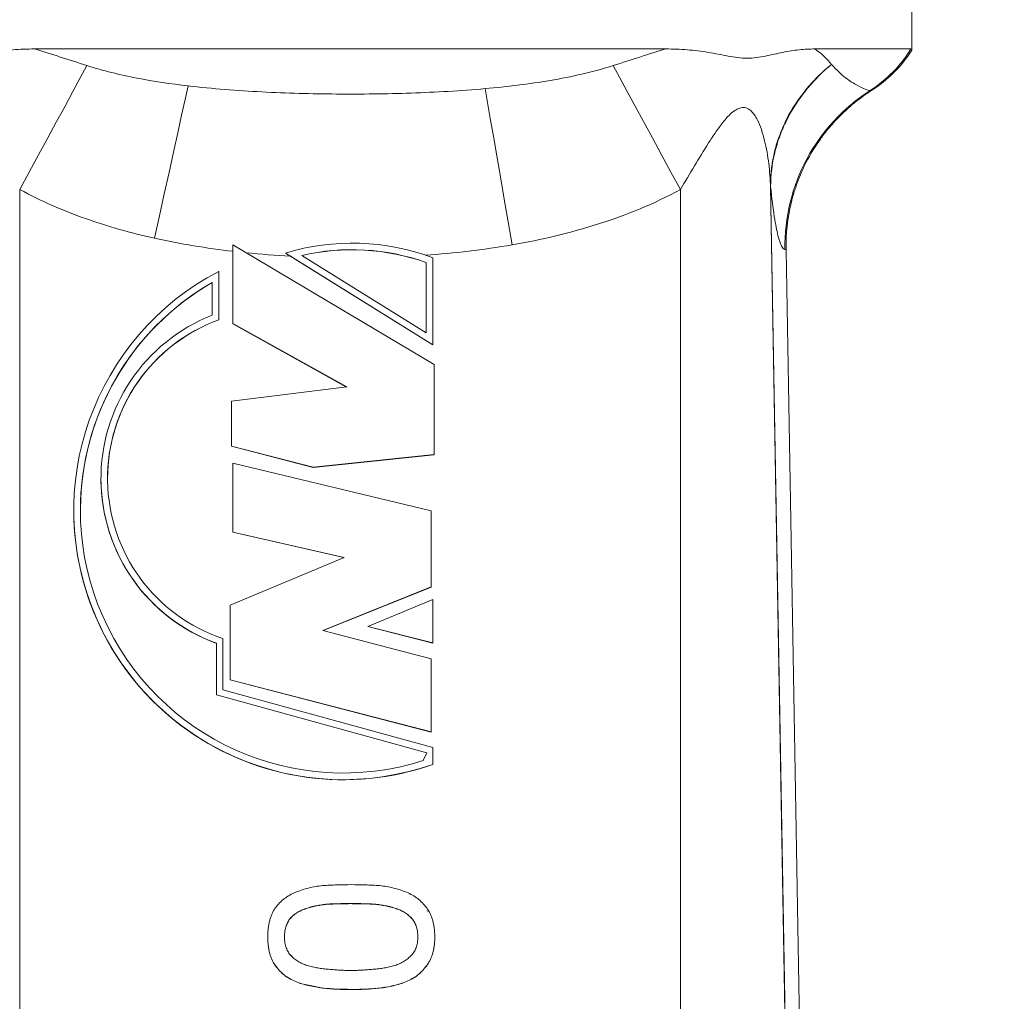
# Model space of a CAD drawing. Units: millimetres. Extents: x 0 to 421, y 0 to 297.
# Drawn here: x 131 to 169, y 120 to 157 of the extents above; entities that cross this region are included whole.
import ezdxf

# ---------------------------------------------------------------- set-up
doc = ezdxf.new("R2010")
doc.units = ezdxf.units.MM
doc.linetypes.add('SLD-Durchgehend', pattern=[0])
doc.styles.add('SLDTEXTSTYLE0', font='ARIAL.TTF', dxfattribs={"width": 0.948})
doc.dimstyles.new('SLDDIMSTYLE1', dxfattribs={"dimtxt": 3, "dimasz": 3.5, "dimexe": 0, "dimexo": 0.0625, "dimgap": 0.75, "dimtad": 1, "dimdec": 3, "dimlfac": 2, "dimrnd": 1e-09, "dimzin": 12, "dimdsep": 46, "dimtxsty": 'SLDTEXTSTYLE0', "dimsah": 1, "dimcen": 0.09, "dimadec": 0, "dimazin": 3, "dimtfac": 1, "dimtdec": 3, "dimtofl": 0, "dimtmove": 0, "dimatfit": 3, "dimfxl": 1, "dimfrac": 2, "dimtolj": 1, "dimtzin": 12, "dimarcsym": 0})
doc.dimstyles.new('SLDDIMSTYLE3', dxfattribs={"dimtxt": 3, "dimasz": 3.5, "dimexe": 0, "dimexo": 0.0625, "dimgap": 0.75, "dimtad": 1, "dimdec": 0, "dimlfac": 2, "dimrnd": 1e-09, "dimzin": 12, "dimdsep": 46, "dimtxsty": 'SLDTEXTSTYLE0', "dimsah": 1, "dimcen": 0.09, "dimadec": 0, "dimazin": 3, "dimtfac": 1, "dimtdec": 3, "dimtofl": 0, "dimtmove": 0, "dimatfit": 3, "dimfxl": 1, "dimfrac": 2, "dimtolj": 1, "dimtzin": 12, "dimarcsym": 0})

# ---------------------------------------------------------------- blocks, each defined once
blk = doc.blocks.new('_D')
at = {"color": 7, "linetype": 'SLD-Durchgehend', "lineweight": 0}
for p, q in [((143.354, 199.691), (213.669, 199.691)), ((212.669, 199.691), (212.669, 80.441)), ((173, 80.441), (213.669, 80.441))]:
    blk.add_line(p, q, dxfattribs=at)
for points in [[(212.669, 199.691), (212.209, 196.191), (213.129, 196.191)], [(212.669, 80.441), (213.129, 83.941), (212.209, 83.941)]]:
    blk.add_solid(points, dxfattribs=at)
at = {"color": 7, "linetype": 'SLD-Durchgehend', "lineweight": 0, "insert": (208.802, 134.91), "char_height": 3, "attachment_point": 1, "rotation": 90, "style": 'SLDTEXTSTYLE0'}
blk.add_mtext('238,5', dxfattribs=at)
blk = doc.blocks.new('_D_4')
at = {"color": 7, "linetype": 'SLD-Durchgehend', "lineweight": 0}
for p, q in [((108.857, 89.913), (108.857, 207.763)), ((175.702, 180.691), (175.702, 207.763)), ((175.702, 206.763), (108.857, 206.763))]:
    blk.add_line(p, q, dxfattribs=at)
for points in [[(108.857, 206.763), (112.357, 206.303), (112.357, 207.223)], [(175.702, 206.763), (172.202, 207.223), (172.202, 206.303)]]:
    blk.add_solid(points, dxfattribs=at)
at = {"color": 7, "linetype": 'SLD-Durchgehend', "lineweight": 0, "insert": (138.842, 210.631), "char_height": 3, "attachment_point": 1, "style": 'SLDTEXTSTYLE0'}
blk.add_mtext('134', dxfattribs=at)
blk = doc.blocks.new('_D_5')
at = {"color": 7, "linetype": 'SLD-Durchgehend', "lineweight": 0}
for p, q in [((133.3, 188.691), (98.881, 188.691)), ((99.881, 188.691), (99.881, 80.441)), ((107.857, 80.441), (98.881, 80.441))]:
    blk.add_line(p, q, dxfattribs=at)
for points in [[(99.881, 188.691), (99.421, 185.191), (100.341, 185.191)], [(99.881, 80.441), (100.341, 83.941), (99.421, 83.941)]]:
    blk.add_solid(points, dxfattribs=at)
at = {"color": 7, "linetype": 'SLD-Durchgehend', "lineweight": 0, "insert": (96.014, 129.41), "char_height": 3, "attachment_point": 1, "rotation": 90, "style": 'SLDTEXTSTYLE0'}
blk.add_mtext('216,5', dxfattribs=at)

msp = doc.modelspace()

# ---------------------------------------------------------------- linework, layer by layer
at = {"color": 7, "linetype": 'SLD-Durchgehend', "lineweight": 15}
for p, q in [((164.99957, 155.76017), (164.99957, 165.4405)), ((155.68868, 155.80659), (131.81046, 155.80659)), ((164.97045, 155.80659), (161.32854, 155.80659)), ((139.31397, 148.39684), (139.31397, 145.41319)), ((146.92781, 143.86808), (139.31397, 148.39684)), ((141.30559, 148.08381), (146.87457, 144.614)), ((141.30559, 148.08381), (141.30559, 148.07946)), ((141.49415, 147.96196), (146.87457, 144.60963)), ((141.9255, 147.99209), (146.62457, 145.06428)), ((146.87457, 144.614), (146.87457, 147.90508)), ((160.24329, 148.21193), (160.78087, 117.41404)), ((146.62457, 145.06428), (146.62457, 147.73041)), ((138.78154, 145.55952), (138.78154, 147.39212)), ((138.53154, 145.73215), (138.53154, 146.97023)), ((138.78154, 145.55952), (138.78154, 145.55515)), ((139.31397, 145.41319), (143.62671, 143.01561)), ((139.31397, 145.41319), (139.31397, 145.40883)), ((139.31397, 145.40883), (143.62027, 143.01483)), ((146.87457, 144.614), (146.87457, 144.60963)), ((146.92781, 140.4582), (146.92781, 143.86808)), ((143.62671, 143.01561), (139.26073, 142.48282)), ((139.26073, 142.48282), (139.26073, 140.77787)), ((139.26073, 140.77787), (139.26073, 140.77351)), ((139.26073, 140.77787), (142.34886, 139.97868)), ((139.26073, 140.77351), (142.34886, 139.97432)), ((142.34886, 139.97868), (146.92781, 140.4582)), ((142.34886, 139.97432), (146.92781, 140.45383)), ((146.92781, 140.4582), (146.92781, 140.45383)), ((139.31397, 140.13852), (139.31397, 137.52783)), ((146.82133, 138.32702), (139.31397, 140.13852)), ((142.34886, 139.97868), (142.34886, 139.97432)), ((134.32444, 139.55523), (134.32444, 139.55087)), ((133.29655, 138.35198), (133.29655, 138.34761)), ((146.82133, 135.44993), (146.82133, 138.32702)), ((139.31397, 137.52783), (143.52022, 136.5688)), ((139.31397, 137.52783), (139.31397, 137.52346)), ((139.31397, 137.52346), (143.51349, 136.56597)), ((143.52022, 136.5688), (139.20748, 134.75729)), ((142.72157, 133.79826), (146.82133, 135.44993)), ((142.72815, 133.79655), (146.82133, 135.44556)), ((146.82133, 135.44993), (146.82133, 135.44556)), ((146.87457, 134.97041), (144.42536, 133.9581)), ((146.87457, 133.33235), (146.87457, 134.97041)), ((139.20748, 134.75729), (139.20748, 131.93348)), ((146.82133, 132.73267), (142.72157, 133.79826)), ((144.42536, 133.9581), (146.87457, 133.33235)), ((144.42536, 133.9581), (144.42536, 133.95374)), ((144.42536, 133.95374), (146.87457, 133.32799)), ((138.94127, 131.56053), (138.94127, 133.49529)), ((138.69127, 131.3701), (138.69127, 133.31779)), ((146.87457, 133.33235), (146.87457, 133.32799)), ((146.82133, 129.96214), (146.82133, 132.73267)), ((139.20748, 131.93348), (139.20748, 131.92912)), ((139.20748, 131.93348), (146.82133, 129.96214)), ((139.20748, 131.92912), (146.82133, 129.95778)), ((146.87457, 129.37607), (138.94127, 131.56053)), ((146.65523, 129.17719), (138.69127, 131.3701)), ((138.69127, 131.36573), (138.69127, 131.3701)), ((146.65339, 129.17334), (138.69127, 131.36573)), ((146.82133, 129.96214), (146.82133, 129.95778)), ((146.87457, 128.73671), (146.87457, 129.37607)), ((146.51259, 128.87898), (146.65523, 129.17719)), ((146.87457, 128.73671), (146.87457, 128.73235)), ((142.17692, 123.31318), (142.17692, 123.30882)), ((142.98861, 123.45267), (142.98861, 123.4483)), ((144.56506, 123.45267), (144.56506, 123.4483)), ((145.39451, 123.31318), (145.39451, 123.30882)), ((141.52123, 122.94797), (141.52123, 122.94361)), ((146.04259, 122.94797), (146.04259, 122.94361)), ((146.65841, 123.18824), (146.71017, 123.18067)), ((140.63218, 122.20108), (140.63218, 122.19672)), ((146.95574, 122.20108), (146.95574, 122.19672)), ((141.56455, 121.4879), (141.51582, 121.49452)), ((140.92261, 121.12069), (140.92261, 121.11632)), ((146.64755, 121.12069), (146.64755, 121.11632)), ((141.69245, 120.51835), (141.69245, 120.51399)), ((142.17185, 120.37506), (142.17185, 120.3707)), ((142.43692, 120.32561), (142.43692, 120.32124)), ((145.88406, 120.51835), (145.88406, 120.51399)), ((142.70579, 120.27235), (142.70579, 120.26798)), ((144.86437, 120.27235), (144.86437, 120.26798))]:
    msp.add_line(p, q, dxfattribs=at)
at = {"color": 8, "linetype": 'SLD-Durchgehend', "lineweight": 0}
for p, q in [((131.24957, 150.49094), (131.24957, 91.12323)), ((156.24957, 150.49094), (156.24957, 91.12323)), ((143.78381, 123.46915), (143.78381, 123.46479)), ((143.79269, 120.22289), (143.79269, 120.21853))]:
    msp.add_line(p, q, dxfattribs=at)
at = {"color": 8, "linetype": 'SLD-Durchgehend', "lineweight": 0, "flags": 128}
for points in [[(131.24957, 150.49094), (131.60919, 151.14902), (131.96467, 151.80094), (132.31194, 152.4392), (132.64699, 153.05648), (132.96598, 153.64567), (133.26525, 154.2), (133.54134, 154.71311), (133.79109, 155.17909)], [(156.24957, 150.49094), (155.88995, 151.14902), (155.53447, 151.80094), (155.1872, 152.4392), (154.85215, 153.05648), (154.53316, 153.64567), (154.23389, 154.2), (153.9578, 154.71311), (153.70805, 155.17909)], [(136.34806, 148.64694), (136.53589, 149.49055), (136.72085, 150.32313), (136.90011, 151.13198), (137.07095, 151.90474), (137.23074, 152.6296), (137.37705, 153.2955), (137.50764, 153.89225), (137.62052, 154.41076)], [(149.87862, 148.39556), (149.72737, 149.26793), (149.57854, 150.12827), (149.43452, 150.96279), (149.29762, 151.75812), (149.17003, 152.50149), (149.05381, 153.18099), (148.95081, 153.78573), (148.86268, 154.30601)], [(160.68235, 91.76507), (160.53026, 100.47814), (160.22608, 117.90428), (159.9219, 135.33042), (159.65562, 150.58571)], [(159.66009, 150.58581), (159.97106, 132.77443), (160.68689, 91.77149)]]:
    msp.add_lwpolyline(points, dxfattribs=at)
at = {"color": 8, "linetype": 'SLD-Durchgehend', "lineweight": 0}
for centre, radius, start, end in [((160.72143, 158.43589), 4.99673, 302.710508, 328.250674), ((167.20529, 148.33816), 7.00346, 122.700992, 180.990964), ((160.8873, 150.72673), 1.23336, 182.851291, 185.656846), ((159.69074, 148.9761), 1.60999, 91.090874, 91.249995)]:
    msp.add_arc(centre, radius, start, end, dxfattribs=at)
at = {"color": 7, "linetype": 'SLD-Durchgehend', "lineweight": 15}
for centre, radius, start, end in [((143.82839, 139.84064), 8.62057, 69.306954, 107.016616), ((143.82839, 139.84071), 8.37055, 70.485257, 103.140056), ((143.82839, 139.83634), 8.37055, 70.485257, 103.140056), ((143.49024, 138.35168), 10.1932, 117.512715, 289.39134), ((143.48926, 138.34737), 9.94271, 119.909334, 179.998622), ((143.49022, 138.35171), 9.94321, 119.914069, 287.695814), ((140.96266, 139.55522), 6.63813, 111.48371, 249.990621), ((140.96296, 139.55061), 6.38852, 109.965878, 179.997697), ((140.96274, 139.55522), 6.38821, 109.964778, 251.552336), ((140.96293, 139.55114), 6.63849, 180.002356, 249.98926), ((143.49083, 138.34868), 10.19429, 180.006005, 289.385635)]:
    msp.add_arc(centre, radius, start, end, dxfattribs=at)
msp.add_ellipse((160.7729, 158.4405), major_axis=(-5.00686, 0), ratio=0.99862953, start_param=2.14013029, end_param=2.57582161, dxfattribs=at)
at = {"color": 8, "linetype": 'SLD-Durchgehend', "lineweight": 0}
for centre, major_axis, ratio, start_param, end_param in [((198.51766, 158.4405), (66.98389, -0.0942), 0.07463157, 4.16101545, 4.16189709), ((191.52538, 158.31845), (59.99483, -0.26148), 0.19996975, 4.1639651, 4.16475459)]:
    msp.add_ellipse(centre, major_axis=major_axis, ratio=ratio, start_param=start_param, end_param=end_param, dxfattribs=at)
at = {"color": 7, "linetype": 'SLD-Durchgehend', "lineweight": 15}
for points, knots in [([(126.1706, 155.80659), (126.35987, 155.80659), (126.55583, 155.79638), (126.95864, 155.75365), (127.16565, 155.7208), (127.5909, 155.63671), (127.80932, 155.58429), (128.25723, 155.49152), (128.48678, 155.45439), (128.95727, 155.4541), (129.19824, 155.49105), (129.6914, 155.5839), (129.94355, 155.63648), (130.45808, 155.72072), (130.72072, 155.7536), (131.25721, 155.79636), (131.53103, 155.80659), (131.81046, 155.80659)], [0, 0, 0, 0, 0.125, 0.125, 0.25, 0.25, 0.375, 0.375, 0.5, 0.5, 0.625, 0.625, 0.75, 0.75, 0.875, 0.875, 1, 1, 1, 1]), ([(155.68868, 155.80659), (155.96736, 155.80659), (156.24158, 155.79638), (156.77799, 155.75365), (157.04044, 155.7208), (157.55432, 155.63671), (157.80594, 155.58429), (158.29813, 155.49152), (158.53877, 155.45439), (159.00936, 155.4541), (159.23932, 155.49105), (159.68825, 155.5839), (159.90717, 155.63648), (160.333, 155.72072), (160.54017, 155.7536), (160.94306, 155.79636), (161.13876, 155.80659), (161.32854, 155.80659)], [0, 0, 0, 0, 0.125, 0.125, 0.25, 0.25, 0.375, 0.375, 0.5, 0.5, 0.625, 0.625, 0.75, 0.75, 0.875, 0.875, 1, 1, 1, 1]), ([(163.47195, 154.2292), (162.96617, 153.90593), (162.51216, 153.52566), (162.00736, 152.98127), (161.90959, 152.86888), (161.72055, 152.63693), (161.62941, 152.51744), (161.36968, 152.15338), (161.21334, 151.90156), (160.93355, 151.38014), (160.8101, 151.11054), (160.65022, 150.69243), (160.60102, 150.55026), (160.5124, 150.26483), (160.47287, 150.12136), (160.29858, 149.40039), (160.23281, 148.81211), (160.24329, 148.21193)], [0, 0, 0, 0, 0.25, 0.25, 0.3125, 0.3125, 0.375, 0.375, 0.5, 0.5, 0.625, 0.625, 0.6875, 0.6875, 0.75, 0.75, 1, 1, 1, 1]), ([(142.70833, 124.14757), (142.61806, 124.13669), (142.43983, 124.11522), (142.18024, 124.0596), (141.931, 123.98956), (141.77234, 123.92818), (141.69372, 123.89776)], [0, 0, 0, 0, 0.26004937, 0.51344052, 0.7588723, 1, 1, 1, 1]), ([(143.7965, 124.18434), (143.61635, 124.18292), (143.25331, 124.18006), (142.8909, 124.15845), (142.70833, 124.14757)], [0, 0, 0, 0, 0.4962135, 1, 1, 1, 1]), ([(144.86691, 124.14757), (144.6856, 124.15845), (144.32911, 124.17986), (143.97199, 124.18286), (143.7965, 124.18434)], [0, 0, 0, 0, 0.5085865, 1, 1, 1, 1]), ([(145.88532, 123.89776), (145.80499, 123.92814), (145.64363, 123.98916), (145.39234, 124.05912), (145.13329, 124.11516), (144.95633, 124.13669), (144.86691, 124.14757)], [0, 0, 0, 0, 0.24486733, 0.49181281, 0.74319287, 1, 1, 1, 1]), ([(141.69372, 123.89776), (141.61692, 123.86351), (141.46613, 123.79626), (141.2609, 123.65991), (141.07705, 123.50032), (140.97501, 123.37481), (140.92388, 123.31191)], [0, 0, 0, 0, 0.25723865, 0.50513669, 0.75201736, 1, 1, 1, 1]), ([(146.64755, 123.31191), (146.59588, 123.37469), (146.49315, 123.49952), (146.31074, 123.66009), (146.10763, 123.79492), (145.95988, 123.86327), (145.88532, 123.89776)], [0, 0, 0, 0, 0.250591221, 0.498241702, 0.746804418, 1, 1, 1, 1]), ([(140.92388, 123.31191), (140.90126, 123.27635), (140.85528, 123.20409), (140.79725, 123.08684), (140.74775, 122.96082), (140.70719, 122.82592), (140.67602, 122.68207), (140.65177, 122.52972), (140.63644, 122.36834), (140.63362, 122.25776), (140.63218, 122.20108)], [0, 0, 0, 0, 0.10848367, 0.22046728, 0.33631119, 0.45685831, 0.58285722, 0.7151297, 0.85401153, 1, 1, 1, 1]), ([(141.52123, 122.94797), (141.56588, 122.98854), (141.65624, 123.07063), (141.81251, 123.17204), (141.98744, 123.25409), (142.11254, 123.2931), (142.17692, 123.31318)], [0, 0, 0, 0, 0.23829389, 0.48221674, 0.73352294, 1, 1, 1, 1]), ([(141.52123, 122.94361), (141.56588, 122.98418), (141.65624, 123.06627), (141.81251, 123.16768), (141.98744, 123.24973), (142.11254, 123.28874), (142.17692, 123.30882)], [0, 0, 0, 0, 0.23829389, 0.48221674, 0.73352294, 1, 1, 1, 1]), ([(142.17692, 123.31318), (142.24225, 123.33133), (142.37326, 123.36774), (142.5746, 123.40767), (142.77992, 123.43748), (142.91877, 123.44758), (142.98861, 123.45267)], [0, 0, 0, 0, 0.24637627, 0.494100252, 0.745537806, 1, 1, 1, 1]), ([(142.17692, 123.30882), (142.24225, 123.32697), (142.37326, 123.36338), (142.5746, 123.4033), (142.77992, 123.43312), (142.91877, 123.44322), (142.98861, 123.4483)], [0, 0, 0, 0, 0.24637627, 0.494100252, 0.745537806, 1, 1, 1, 1]), ([(142.98861, 123.45267), (143.12684, 123.45764), (143.39182, 123.46716), (143.65697, 123.46851), (143.78381, 123.46915)], [0, 0, 0, 0, 0.52163525, 1, 1, 1, 1]), ([(142.98861, 123.4483), (143.12684, 123.45327), (143.39182, 123.4628), (143.65697, 123.46414), (143.78381, 123.46479)], [0, 0, 0, 0, 0.52163525, 1, 1, 1, 1]), ([(143.78381, 123.46915), (143.84427, 123.46879), (143.96814, 123.46805), (144.15882, 123.46571), (144.3588, 123.46063), (144.49531, 123.45536), (144.56506, 123.45267)], [0, 0, 0, 0, 0.232082032, 0.475540409, 0.732042601, 1, 1, 1, 1]), ([(143.78381, 123.46479), (143.84427, 123.46443), (143.96814, 123.46369), (144.15882, 123.46135), (144.3588, 123.45627), (144.49531, 123.451), (144.56506, 123.4483)], [0, 0, 0, 0, 0.232082032, 0.475540409, 0.732042601, 1, 1, 1, 1]), ([(144.56506, 123.45267), (144.6366, 123.44761), (144.7784, 123.43758), (144.98833, 123.40751), (145.19395, 123.36793), (145.32791, 123.33136), (145.39451, 123.31318)], [0, 0, 0, 0, 0.25518336, 0.50587702, 0.75436603, 1, 1, 1, 1]), ([(144.56506, 123.4483), (144.6366, 123.44325), (144.7784, 123.43322), (144.98833, 123.40314), (145.19395, 123.36357), (145.32791, 123.327), (145.39451, 123.30882)], [0, 0, 0, 0, 0.25518336, 0.50587702, 0.75436603, 1, 1, 1, 1]), ([(145.39451, 123.31318), (145.45803, 123.29306), (145.58183, 123.25385), (145.75512, 123.172), (145.91006, 123.07096), (145.99883, 122.98858), (146.04259, 122.94797)], [0, 0, 0, 0, 0.26559471, 0.51755546, 0.76218521, 1, 1, 1, 1]), ([(145.39451, 123.30882), (145.45803, 123.2887), (145.58183, 123.24949), (145.75512, 123.16763), (145.91006, 123.06659), (145.99883, 122.98422), (146.04259, 122.94361)], [0, 0, 0, 0, 0.26559471, 0.51755546, 0.76218521, 1, 1, 1, 1]), ([(146.95574, 122.20108), (146.95447, 122.25777), (146.95198, 122.36844), (146.93426, 122.5296), (146.91143, 122.68242), (146.87678, 122.826), (146.83381, 122.96089), (146.78199, 123.08727), (146.71986, 123.20422), (146.67142, 123.27636), (146.64755, 123.31191)], [0, 0, 0, 0, 0.14521943, 0.28347574, 0.41505145, 0.54087227, 0.66142818, 0.77747322, 0.89035729, 1, 1, 1, 1]), ([(141.26631, 122.20362), (141.26799, 122.24253), (141.27124, 122.318), (141.28322, 122.42805), (141.3055, 122.53081), (141.33286, 122.6278), (141.36845, 122.71836), (141.4117, 122.80179), (141.46102, 122.87975), (141.50115, 122.92522), (141.52123, 122.94797)], [0, 0, 0, 0, 0.14522685, 0.28169567, 0.41215163, 0.53686293, 0.6571632, 0.77418674, 0.88698335, 1, 1, 1, 1]), ([(141.26631, 122.19925), (141.26799, 122.23816), (141.27124, 122.31364), (141.28322, 122.42369), (141.3055, 122.52645), (141.33286, 122.62344), (141.36845, 122.71399), (141.4117, 122.79743), (141.46102, 122.87538), (141.50115, 122.92085), (141.52123, 122.94361)], [0, 0, 0, 0, 0.14522685, 0.28169567, 0.41215163, 0.53686293, 0.6571632, 0.77418674, 0.88698335, 1, 1, 1, 1]), ([(146.04259, 122.94797), (146.0642, 122.92515), (146.10745, 122.87947), (146.16397, 122.8031), (146.20912, 122.71833), (146.24733, 122.62793), (146.27801, 122.53124), (146.29928, 122.42799), (146.31229, 122.31808), (146.31342, 122.24254), (146.314, 122.20362)], [0, 0, 0, 0, 0.11576406, 0.2316433, 0.3487303, 0.46877345, 0.59289947, 0.72179946, 0.85664059, 1, 1, 1, 1]), ([(146.04259, 122.94361), (146.0642, 122.92078), (146.10745, 122.87511), (146.16397, 122.79874), (146.20912, 122.71396), (146.24733, 122.62356), (146.27801, 122.52687), (146.29928, 122.42363), (146.31229, 122.31372), (146.31342, 122.23818), (146.314, 122.19925)], [0, 0, 0, 0, 0.11576406, 0.2316433, 0.3487303, 0.46877345, 0.59289947, 0.72179946, 0.85664059, 1, 1, 1, 1]), ([(140.63218, 122.20108), (140.63355, 122.14524), (140.6362, 122.03674), (140.65248, 121.87853), (140.67374, 121.72901), (140.70762, 121.58907), (140.74767, 121.45835), (140.79607, 121.33626), (140.85374, 121.22357), (140.89996, 121.15452), (140.92261, 121.12069)], [0, 0, 0, 0, 0.14747907, 0.28656749, 0.41983433, 0.54602945, 0.66644733, 0.78068195, 0.8925348, 1, 1, 1, 1]), ([(140.63218, 122.19672), (140.63355, 122.14088), (140.6362, 122.03237), (140.65248, 121.87417), (140.67374, 121.72465), (140.70762, 121.5847), (140.74767, 121.45399), (140.79607, 121.3319), (140.85374, 121.21921), (140.89996, 121.15016), (140.92261, 121.11632)], [0, 0, 0, 0, 0.14747907, 0.28656749, 0.41983433, 0.54602945, 0.66644733, 0.78068195, 0.8925348, 1, 1, 1, 1]), ([(141.52123, 121.48462), (141.50114, 121.50695), (141.46102, 121.55153), (141.41201, 121.62799), (141.36875, 121.7088), (141.33256, 121.79618), (141.30572, 121.88998), (141.28329, 121.98888), (141.27122, 122.09429), (141.26798, 122.1664), (141.26631, 122.20362)], [0, 0, 0, 0, 0.1152592, 0.23017431, 0.34792613, 0.46741395, 0.59285175, 0.72256288, 0.85678522, 1, 1, 1, 1]), ([(146.314, 122.20362), (146.31342, 122.16638), (146.31231, 122.09421), (146.2992, 121.98894), (146.27778, 121.88955), (146.24764, 121.79604), (146.20881, 121.70884), (146.16362, 121.62669), (146.10744, 121.55181), (146.06421, 121.50702), (146.04259, 121.48462)], [0, 0, 0, 0, 0.14128147, 0.27382845, 0.40192053, 0.52674502, 0.64600017, 0.76382186, 0.88191638, 1, 1, 1, 1]), ([(146.64755, 121.12069), (146.67147, 121.15449), (146.72021, 121.22339), (146.78159, 121.33612), (146.83414, 121.45797), (146.87672, 121.58883), (146.91162, 121.72897), (146.93413, 121.87849), (146.95206, 122.03666), (146.95449, 122.14523), (146.95574, 122.20108)], [0, 0, 0, 0, 0.10866593, 0.22142634, 0.33626505, 0.45664958, 0.58235995, 0.71501226, 0.85339122, 1, 1, 1, 1]), ([(146.64755, 121.11632), (146.67147, 121.15013), (146.72021, 121.21902), (146.78159, 121.33176), (146.83414, 121.45361), (146.87672, 121.58446), (146.91162, 121.72461), (146.93413, 121.87413), (146.95206, 122.0323), (146.95449, 122.14087), (146.95574, 122.19672)], [0, 0, 0, 0, 0.10866593, 0.22142634, 0.33626505, 0.45664958, 0.58235995, 0.71501226, 0.85339122, 1, 1, 1, 1]), ([(142.17692, 121.11181), (142.11239, 121.13203), (141.98659, 121.17144), (141.81356, 121.25883), (141.65532, 121.35912), (141.56572, 121.44299), (141.52123, 121.48462)], [0, 0, 0, 0, 0.26571174, 0.51795545, 0.76068615, 1, 1, 1, 1]), ([(146.04259, 121.48462), (145.999, 121.44295), (145.91098, 121.3588), (145.75407, 121.25886), (145.58269, 121.17169), (145.45819, 121.13207), (145.39451, 121.11181)], [0, 0, 0, 0, 0.23885903, 0.48227238, 0.73517774, 1, 1, 1, 1]), ([(140.92261, 121.12069), (140.97361, 121.05519), (141.07488, 120.92511), (141.25936, 120.75992), (141.46461, 120.62013), (141.61601, 120.5525), (141.69245, 120.51835)], [0, 0, 0, 0, 0.25104455, 0.49854597, 0.74682811, 1, 1, 1, 1]), ([(140.92261, 121.11632), (140.97361, 121.05082), (141.07488, 120.92075), (141.25936, 120.75555), (141.46461, 120.61577), (141.61601, 120.54814), (141.69245, 120.51399)], [0, 0, 0, 0, 0.25104455, 0.49854597, 0.74682811, 1, 1, 1, 1]), ([(142.98988, 120.97613), (142.92003, 120.98118), (142.78117, 120.99122), (142.5756, 121.02154), (142.37385, 121.05981), (142.24227, 121.09455), (142.17692, 121.11181)], [0, 0, 0, 0, 0.25435036, 0.5056774, 0.75449963, 1, 1, 1, 1]), ([(145.39451, 121.11181), (145.32789, 121.09455), (145.19375, 121.05981), (144.9882, 121.02154), (144.77841, 120.99114), (144.6366, 120.98116), (144.56506, 120.97613)], [0, 0, 0, 0, 0.24514683, 0.49360351, 0.7445546, 1, 1, 1, 1]), ([(145.88406, 120.51835), (145.95875, 120.55262), (146.10743, 120.62082), (146.30992, 120.76015), (146.4928, 120.9262), (146.59555, 121.05533), (146.64755, 121.12069)], [0, 0, 0, 0, 0.25007746, 0.49773014, 0.74578135, 1, 1, 1, 1]), ([(145.88406, 120.51399), (145.95875, 120.54825), (146.10743, 120.61645), (146.30992, 120.75579), (146.4928, 120.92184), (146.59555, 121.05097), (146.64755, 121.11632)], [0, 0, 0, 0, 0.25007746, 0.49773014, 0.74578135, 1, 1, 1, 1]), ([(143.78381, 120.93808), (143.72208, 120.93858), (143.59519, 120.93959), (143.40115, 120.948), (143.19813, 120.95887), (143.06046, 120.97028), (142.98988, 120.97613)], [0, 0, 0, 0, 0.23291747, 0.47876088, 0.73279977, 1, 1, 1, 1]), ([(144.56506, 120.97613), (144.49533, 120.97027), (144.35893, 120.95881), (144.15887, 120.94812), (143.96821, 120.93956), (143.84428, 120.93857), (143.78381, 120.93808)], [0, 0, 0, 0, 0.26829463, 0.52482853, 0.76817367, 1, 1, 1, 1]), ([(141.69245, 120.51835), (141.76961, 120.48837), (141.92556, 120.42776), (142.08918, 120.39275), (142.17185, 120.37506)], [0, 0, 0, 0, 0.49476928, 1, 1, 1, 1]), ([(141.69245, 120.51399), (141.76961, 120.484), (141.92556, 120.4234), (142.08918, 120.38839), (142.17185, 120.3707)], [0, 0, 0, 0, 0.49476928, 1, 1, 1, 1]), ([(142.17185, 120.37506), (142.21622, 120.36652), (142.30449, 120.34954), (142.39294, 120.33356), (142.43692, 120.32561)], [0, 0, 0, 0, 0.5027432, 1, 1, 1, 1]), ([(142.17185, 120.3707), (142.21622, 120.36216), (142.30449, 120.34518), (142.39294, 120.32919), (142.43692, 120.32124)], [0, 0, 0, 0, 0.5027432, 1, 1, 1, 1]), ([(142.43692, 120.32561), (142.48126, 120.31607), (142.57059, 120.29685), (142.66051, 120.28055), (142.70579, 120.27235)], [0, 0, 0, 0, 0.4963608, 1, 1, 1, 1]), ([(144.86437, 120.27235), (144.9538, 120.28369), (145.13071, 120.30613), (145.38978, 120.36283), (145.64195, 120.42908), (145.80373, 120.48873), (145.88406, 120.51835)], [0, 0, 0, 0, 0.25700679, 0.50841884, 0.75591042, 1, 1, 1, 1]), ([(144.86437, 120.26798), (144.9538, 120.27933), (145.13071, 120.30177), (145.38978, 120.35846), (145.64195, 120.42472), (145.80373, 120.48437), (145.88406, 120.51399)], [0, 0, 0, 0, 0.25700679, 0.50841884, 0.75591042, 1, 1, 1, 1]), ([(142.43692, 120.32124), (142.48126, 120.3117), (142.57059, 120.29249), (142.66051, 120.27619), (142.70579, 120.26798)], [0, 0, 0, 0, 0.4963608, 1, 1, 1, 1]), ([(142.70579, 120.27235), (142.8883, 120.25617), (143.2499, 120.22411), (143.6129, 120.2233), (143.79269, 120.22289)], [0, 0, 0, 0, 0.50473405, 1, 1, 1, 1]), ([(142.70579, 120.26798), (142.8883, 120.25181), (143.2499, 120.21975), (143.6129, 120.21893), (143.79269, 120.21853)], [0, 0, 0, 0, 0.50473405, 1, 1, 1, 1]), ([(143.79269, 120.22289), (143.87979, 120.22225), (144.05572, 120.22096), (144.32172, 120.23087), (144.592, 120.24679), (144.7731, 120.26378), (144.86437, 120.27235)], [0, 0, 0, 0, 0.243398979, 0.491661961, 0.74380008, 1, 1, 1, 1]), ([(143.79269, 120.21853), (143.87979, 120.21789), (144.05572, 120.21659), (144.32172, 120.22651), (144.592, 120.24243), (144.7731, 120.25942), (144.86437, 120.26798)], [0, 0, 0, 0, 0.243398979, 0.491661961, 0.74380008, 1, 1, 1, 1])]:
    msp.add_open_spline(points, degree=3, knots=knots, dxfattribs=at)
at = {"color": 8, "linetype": 'SLD-Durchgehend', "lineweight": 0}
for points in [[(131.81046, 155.80659), (132.45077, 155.61156), (133.1093, 155.39759), (133.79109, 155.17909)], [(153.70805, 155.17909), (154.38984, 155.39759), (155.04837, 155.61156), (155.68868, 155.80659)], [(161.32854, 155.80659), (161.59824, 155.62443), (161.81086, 155.42601), (161.9662, 155.22337)], [(139.31397, 148.15032), (138.32042, 148.26724), (137.33128, 148.42785), (136.34806, 148.64694)], [(149.87862, 148.39556), (148.78942, 148.20655), (147.69518, 148.0796), (146.5971, 148.00014)], [(141.49415, 147.96196), (140.93271, 147.99378), (140.37251, 148.0378), (139.81366, 148.09526)]]:
    msp.add_open_spline(points, degree=3, dxfattribs=at)
at = {"color": 7, "linetype": 'SLD-Durchgehend', "lineweight": 15}
for points in [[(164.99957, 155.76017), (164.99957, 155.79069), (164.9899, 155.80659), (164.97045, 155.80659)], [(141.30559, 148.07946), (141.36844, 148.04029), (141.43129, 148.00112), (141.49415, 147.96196)]]:
    msp.add_open_spline(points, degree=3, dxfattribs=at)
at = {"color": 8, "linetype": 'SLD-Durchgehend', "lineweight": 0}
for points, knots in [([(133.79109, 155.17909), (134.41139, 154.98029), (135.04271, 154.82935), (136.32067, 154.58264), (136.96742, 154.48753), (137.62052, 154.41076)], [0, 0, 0, 0, 0.5, 0.5, 1, 1, 1, 1]), ([(148.86268, 154.30601), (149.69002, 154.38016), (150.5108, 154.47826), (151.72398, 154.6845), (152.12561, 154.76326), (152.92223, 154.94799), (153.31726, 155.05384), (153.70805, 155.17909)], [0, 0, 0, 0, 0.5, 0.5, 0.75, 0.75, 1, 1, 1, 1]), ([(159.65547, 150.66538), (159.65811, 151.09469), (159.71139, 151.51679), (159.86423, 152.13957), (159.92744, 152.34542), (160.07906, 152.75354), (160.16738, 152.95509), (160.46403, 153.5405), (160.70529, 153.9099), (161.13294, 154.43246), (161.28713, 154.60183), (161.61335, 154.92442), (161.78724, 155.07935), (161.9662, 155.22337)], [0, 0, 0, 0, 0.25, 0.25, 0.375, 0.375, 0.5, 0.5, 0.75, 0.75, 0.875, 0.875, 1, 1, 1, 1]), ([(159.65995, 150.60516), (159.66233, 151.0381), (159.71531, 151.46426), (159.86766, 152.09376), (159.93069, 152.30195), (160.08195, 152.71497), (160.17008, 152.91907), (160.46615, 153.51225), (160.70701, 153.88707), (161.13403, 154.41806), (161.288, 154.5903), (161.61378, 154.91865), (161.78746, 155.07649), (161.9662, 155.22337)], [0, 0, 0, 0, 0.25, 0.25, 0.375, 0.375, 0.5, 0.5, 0.75, 0.75, 0.875, 0.875, 1, 1, 1, 1]), ([(161.9662, 155.22337), (162.1551, 155.00402), (162.33359, 154.84496), (162.65868, 154.59269), (162.80395, 154.50144), (163.05394, 154.36203), (163.1587, 154.31416), (163.32392, 154.24995), (163.38438, 154.23371), (163.42164, 154.23158)], [0, 0, 0, 0, 0.25, 0.25, 0.5, 0.5, 0.75, 0.75, 1, 1, 1, 1]), ([(137.62052, 154.41076), (138.54729, 154.3018), (139.47973, 154.23039), (141.35026, 154.13328), (142.28914, 154.10786), (143.70278, 154.0974), (144.17499, 154.09866), (145.11676, 154.11077), (145.58687, 154.12161), (146.99486, 154.16991), (147.93042, 154.22246), (148.86268, 154.30601)], [0, 0, 0, 0, 0.25, 0.25, 0.5, 0.5, 0.625, 0.625, 0.75, 0.75, 1, 1, 1, 1]), ([(159.65562, 150.58571), (159.64751, 150.88159), (159.62586, 151.17673), (159.55383, 151.76213), (159.50379, 152.05265), (159.39916, 152.47842), (159.35917, 152.61881), (159.26639, 152.88907), (159.2137, 153.01955), (159.11891, 153.20147), (159.08464, 153.25977), (159.00827, 153.36906), (158.9659, 153.42019), (158.87287, 153.50628), (158.82104, 153.54209), (158.73707, 153.57629), (158.7081, 153.58448), (158.64798, 153.59368), (158.61669, 153.59458), (158.52314, 153.58606), (158.45913, 153.56518), (158.33487, 153.50163), (158.27496, 153.45976), (158.09926, 153.31424), (157.99191, 153.1956), (157.78615, 152.9429), (157.68755, 152.80744), (157.49743, 152.5324), (157.40533, 152.39179), (157.13303, 151.96476), (156.9567, 151.67328), (156.60388, 151.08516), (156.42734, 150.78781), (156.24957, 150.49094)], [0, 0, 0, 0, 0.125, 0.125, 0.25, 0.25, 0.3125, 0.3125, 0.375, 0.375, 0.40625, 0.40625, 0.4375, 0.4375, 0.46875, 0.46875, 0.484375, 0.484375, 0.5, 0.5, 0.53125, 0.53125, 0.5625, 0.5625, 0.625, 0.625, 0.6875, 0.6875, 0.75, 0.75, 0.875, 0.875, 1, 1, 1, 1]), ([(159.65562, 150.58571), (159.65545, 150.60385), (159.65536, 150.62182), (159.65538, 150.63959), (159.65539, 150.64823), (159.65542, 150.65683), (159.65547, 150.66538)], [0, 0, 0, 0, 0.000120127158, 0.000120127158, 0.000120127158, 0.000178544767, 0.000178544767, 0.000178544767, 0.000178544767]), ([(159.65995, 150.60516), (159.65994, 150.60331), (159.65994, 150.60136), (159.65994, 150.59937), (159.65996, 150.59502), (159.66001, 150.59037), (159.66009, 150.58581)], [0, 0, 0, 0, 0.0000125807978, 0.0000125807978, 0.0000125807978, 0.0000402834553, 0.0000402834553, 0.0000402834553, 0.0000402834553]), ([(160.20288, 148.21704), (160.15959, 148.22252), (160.11585, 148.2671), (160.0274, 148.44037), (159.9827, 148.56902), (159.91474, 148.84062), (159.89194, 148.94438), (159.84598, 149.18263), (159.82276, 149.31754), (159.75295, 149.77394), (159.70644, 150.1444), (159.65995, 150.60516)], [0, 0, 0, 0, 0.25, 0.25, 0.5, 0.5, 0.625, 0.625, 0.75, 0.75, 1, 1, 1, 1]), ([(136.34806, 148.64694), (135.45881, 148.84509), (134.58601, 149.08869), (132.88257, 149.69248), (132.05178, 150.05222), (131.24957, 150.49094)], [0, 0, 0, 0, 0.5, 0.5, 1, 1, 1, 1]), ([(156.24957, 150.49094), (155.25228, 149.94554), (154.21454, 149.52312), (152.08447, 148.84416), (150.99179, 148.58872), (149.87862, 148.39556)], [0, 0, 0, 0, 0.5, 0.5, 1, 1, 1, 1])]:
    msp.add_open_spline(points, degree=3, knots=knots, dxfattribs=at)

# ---------------------------------------------------------------- dimensions: what is measured, and where the dimension line sits
at = {"color": 7, "linetype": 'SLD-Durchgehend', "lineweight": 0}
dim = msp.add_linear_dim(base=(108.85678, 206.76333), p1=(175.70184, 179.6905), p2=(108.85678, 88.9128), dimstyle='SLDDIMSTYLE3', dxfattribs=at)
dim.commit()
dim.dimension.update_dxf_attribs({"geometry": '_D_4', "text_midpoint": (142.27931, 206.76333), "dimtype": 160})
for base, p1, p2, picture, middle in [((212.66893, 80.44051), (142.35382, 199.6905), (171.99957, 80.44051), '_D', (212.66893, 140.0655)), ((99.88141, 80.44051), (134.29957, 188.6905), (108.85678, 80.44051), '_D_5', (99.88141, 134.5655))]:
    dim = msp.add_linear_dim(base=base, p1=p1, p2=p2, angle=90, dimstyle='SLDDIMSTYLE1', dxfattribs=at)
    dim.commit()
    dim.dimension.update_dxf_attribs({"geometry": picture, "text_midpoint": middle, "dimtype": 160})

doc.saveas('drawing.dxf')
